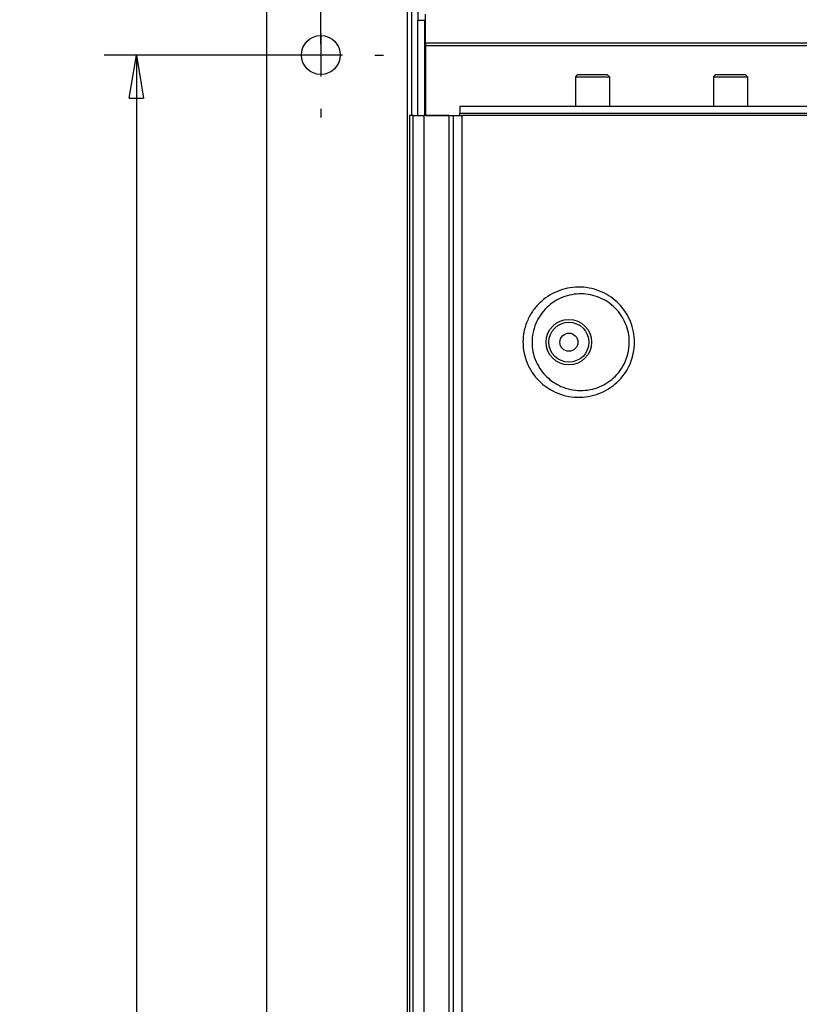
# Model space of a CAD drawing. Extents: x 0 to 420, y 0 to 297.
# Drawn here: x 68 to 104, y 194 to 240 of the extents above; entities that cross this region are included whole.
import ezdxf

# ---------------------------------------------------------------- set-up
doc = ezdxf.new("R2010")
doc.units = 0
doc.linetypes.add('HIDDENNEW0', pattern=[4.5, 1.5, -1.5, 1.5])
doc.layers.get('0').update_dxf_attribs({"linetype": 'CONTINUOUS'})
for name, color, linetype in [('226', 7, 'CONTINUOUS'), ('2D_MITAT', 1, 'CONTINUOUS'), ('MUOTOVIIVAT', 40, 'HIDDENNEW0'), ('PIILOVDEFINE', 5, 'HIDDENNEW0'), ('TANGVIIVATNONDEF', 40, 'HIDDENNEW0')]:
    doc.layers.add(name, color=color, linetype=linetype)
doc.styles.get("Standard").update_dxf_attribs({"font": 'monotxt.shx'})
doc.dimstyles.new('DSTYLE1', dxfattribs={"dimtxt": 10, "dimasz": 2, "dimexe": 1.5, "dimexo": 0.5, "dimgap": 1.5, "dimtad": 1, "dimdec": 0, "dimlfac": 5, "dimzin": 3, "dimcen": 0.09, "dimazin": 3, "dimtp": 1, "dimtm": 1, "dimtfac": 1, "dimtdec": 4, "dimtofl": 0, "dimtmove": 0, "dimatfit": 3, "dimtolj": 1, "dimtzin": 0})

# ---------------------------------------------------------------- blocks, each defined once
blk = doc.blocks.new('_AH1')
at = {"color": 0, "linetype": 'CONTINUOUS'}
for p, q in [((-1, 0.166667), (0, 0)), ((-1, 0.166667), (-1, -0.166667)), ((0, 0), (-1, -0.166667)), ((0, 0), (-1, 0))]:
    blk.add_line(p, q, dxfattribs=at)
blk = doc.blocks.new('*D3585')
at = {"layer": '2D_MITAT', "color": 4, "linetype": 'CONTINUOUS'}
for p, q in [((80.858801, 246.73169), (63.516987, 246.73169)), ((65.016987, 246.73169), (65.016987, 163.53169)), ((65.016987, 80.331693), (65.016987, 163.53169)), ((85.358801, 80.331693), (63.516987, 80.331693))]:
    blk.add_line(p, q, dxfattribs=at)
at = {"layer": '2D_MITAT', "color": 4, "xscale": 2, "yscale": 2, "zscale": 2}
for p, rotation in [((65.016987, 246.73169), 90), ((65.016987, 80.331693), 270)]:
    blk.add_blockref('_AH1', p, dxfattribs=dict(at, rotation=rotation))
at = {"layer": '2D_MITAT', "color": 4, "linetype": 'CONTINUOUS'}
blk.add_text('832', height=2, rotation=90, dxfattribs=at).set_placement((63.515987, 160.53169))
blk = doc.blocks.new('*D3586')
at = {"layer": '2D_MITAT', "color": 4, "linetype": 'CONTINUOUS'}
for p, q in [((81.358801, 238.13169), (71.807092, 238.13169)), ((73.307092, 238.13169), (73.307092, 160.03169)), ((73.307092, 81.931693), (73.307092, 160.03169)), ((81.358801, 81.931693), (71.807092, 81.931693))]:
    blk.add_line(p, q, dxfattribs=at)
at = {"layer": '2D_MITAT', "color": 4, "xscale": 2, "yscale": 2, "zscale": 2}
for p, rotation in [((73.307092, 238.13169), 90), ((73.307092, 81.931693), 270)]:
    blk.add_blockref('_AH1', p, dxfattribs=dict(at, rotation=rotation))
at = {"layer": '2D_MITAT', "color": 4, "linetype": 'CONTINUOUS'}
blk.add_text('781', height=2, rotation=90, dxfattribs=at).set_placement((71.806092, 157.03169))
blk = doc.blocks.new('*D3588')
at = {"layer": '2D_MITAT', "color": 4, "linetype": 'CONTINUOUS'}
for p, q in [((81.858801, 238.63169), (81.858801, 259.95065)), ((147.8588, 238.63169), (147.8588, 259.95065)), ((81.858801, 258.45065), (114.8588, 258.45065)), ((147.8588, 258.45065), (114.8588, 258.45065))]:
    blk.add_line(p, q, dxfattribs=at)
at = {"layer": '2D_MITAT', "color": 4, "xscale": 2, "yscale": 2, "zscale": 2, "rotation": 180}
blk.add_blockref('_AH1', (81.858801, 258.45065), dxfattribs=at)
at = {"layer": '2D_MITAT', "color": 4, "xscale": 2, "yscale": 2, "zscale": 2}
blk.add_blockref('_AH1', (147.8588, 258.45065), dxfattribs=at)
at = {"layer": '2D_MITAT', "color": 4, "linetype": 'CONTINUOUS'}
blk.add_text('330', height=2, dxfattribs=at).set_placement((111.8588, 259.95165))

msp = doc.modelspace()

# ---------------------------------------------------------------- linework, layer by layer
at = {"layer": '226', "color": 4, "linetype": 'CONTINUOUS'}
for p, q in [((85.858801, 246.73169), (85.858801, 80.331693)), ((143.0088, 238.68268), (86.708801, 238.68268)), ((143.0088, 238.54966), (86.708801, 238.54966)), ((88.308977, 235.43459), (141.40898, 235.43459))]:
    msp.add_line(p, q, dxfattribs=at)
at = {"layer": '226', "color": 163, "linetype": 'CONTINUOUS'}
for p, q in [((86.133796, 90.921003), (86.133796, 235.321)), ((86.6262, 235.321), (86.6262, 90.921003)), ((87.808978, 90.921003), (87.808978, 235.321))]:
    msp.add_line(p, q, dxfattribs=at)
at = {"layer": 'MUOTOVIIVAT', "color": 4, "linetype": 'CONTINUOUS'}
for p, q in [((79.358801, 81.331693), (79.358801, 244.73169)), ((86.058801, 243.73169), (86.058801, 235.32098)), ((86.358801, 243.73169), (86.358801, 239.73168)), ((86.658801, 239.73169), (86.358801, 239.73169)), ((86.358801, 235.33169), (86.358801, 239.73169)), ((86.658801, 239.73169), (86.658801, 235.33171)), ((86.708801, 238.68268), (86.708801, 240.02579)), ((86.708801, 238.68268), (86.708801, 238.54966)), ((86.708801, 238.54966), (86.708801, 235.321)), ((88.308977, 235.75823), (88.308977, 235.43459)), ((88.308977, 235.75823), (141.40898, 235.75823)), ((86.358801, 235.32098), (86.358801, 235.321)), ((88.308977, 235.32102), (88.308977, 235.43459))]:
    msp.add_line(p, q, dxfattribs=at)
at = {"layer": 'MUOTOVIIVAT', "color": 150, "linetype": 'CONTINUOUS'}
for p, q in [((93.658801, 237.11169), (93.778801, 237.23169)), ((95.258801, 237.11169), (93.658801, 237.11169)), ((93.658801, 237.11168), (93.658801, 235.75823)), ((93.778801, 237.23169), (95.138801, 237.23169)), ((95.258801, 237.11169), (95.138801, 237.23169)), ((95.258801, 235.75823), (95.258801, 237.11168)), ((100.0588, 237.11169), (100.1788, 237.23169)), ((101.6588, 237.11169), (100.0588, 237.11169)), ((100.0588, 237.11168), (100.0588, 235.75823)), ((100.1788, 237.23169), (101.5388, 237.23169)), ((101.6588, 237.11169), (101.5388, 237.23169)), ((101.6588, 235.75823), (101.6588, 237.11168))]:
    msp.add_line(p, q, dxfattribs=at)
at = {"layer": 'MUOTOVIIVAT', "color": 163, "linetype": 'CONTINUOUS'}
for p, q in [((86.133796, 235.321), (85.968978, 235.321)), ((85.968978, 235.321), (85.968978, 90.921003)), ((86.133796, 235.321), (86.6262, 235.321)), ((86.359043, 235.321), (86.359043, 235.33169)), ((86.359043, 235.33169), (86.659043, 235.33169)), ((87.808978, 235.321), (86.6262, 235.321)), ((86.659043, 235.321), (86.659043, 235.33169)), ((86.719043, 235.33169), (86.719043, 235.321)), ((86.719043, 235.33169), (88.308977, 235.33169)), ((87.808978, 235.321), (88.008978, 235.321)), ((88.008976, 235.321), (88.399001, 235.321)), ((88.008976, 90.921003), (88.008976, 235.321)), ((141.31895, 235.321), (88.399001, 235.321))]:
    msp.add_line(p, q, dxfattribs=at)
msp.add_lwpolyline([(86.359241, 235.321), (86.359228, 235.32136, -0.000339381), (86.359215, 235.32172, -0.000339784), (86.359203, 235.32208, -0.000339833), (86.359192, 235.32244, -0.000339466), (86.359181, 235.32279, -0.000339261), (86.35917, 235.32315, -0.000339091), (86.35916, 235.32351, -0.000338943), (86.35915, 235.32387, -0.000338705), (86.359141, 235.32422, -0.000338562), (86.359133, 235.32458, -0.000338397), (86.359125, 235.32494, -0.000338171), (86.359117, 235.3253, -0.000337781), (86.35911, 235.32565, -0.000337857), (86.359103, 235.32601, -0.000338234), (86.359097, 235.32637, -0.000337237), (86.359091, 235.32672, -0.000334977), (86.359086, 235.32708, -0.000337691), (86.359081, 235.32744, -0.000344258), (86.359077, 235.3278, -0.000334379), (86.359073, 235.32815, -0.000312147), (86.35907, 235.3285, -0.000344138), (86.359067, 235.32886, -0.000409633), (86.359065, 235.32923, -0.000311153), (86.359063, 235.32958, -0.000107572), (86.359062, 235.32989, -0.000437852), (86.359061, 235.33029, -0.000752533), (86.359061, 235.3309, -0.000368234), (86.359062, 235.33171, -0.000195331)], format="xyb", dxfattribs=at)
at = {"layer": 'MUOTOVIIVAT', "color": 4, "linetype": 'CONTINUOUS'}
msp.add_circle((81.858801, 238.13169), 0.9, dxfattribs=at)
at = {"layer": 'MUOTOVIIVAT', "color": 163, "linetype": 'CONTINUOUS'}
msp.add_circle((93.358976, 224.821), 0.42, dxfattribs=at)
at = {"layer": 'MUOTOVIIVAT', "color": 4, "linetype": 'CONTINUOUS'}
msp.add_arc((86.658801, 239.93169), 0.2, 270, 284.43114, dxfattribs=at)
at = {"layer": 'PIILOVDEFINE', "color": 5, "linetype": 'CONTINUOUS'}
for p, q in [((81.858801, 239.13169), (81.858801, 237.13169)), ((79.358801, 238.13169), (78.958801, 238.13169)), ((82.858801, 238.13169), (80.858801, 238.13169)), ((84.358801, 238.13169), (84.758801, 238.13169)), ((81.858801, 235.63169), (81.858801, 235.23169))]:
    msp.add_line(p, q, dxfattribs=at)
at = {"layer": 'TANGVIIVATNONDEF', "color": 163, "linetype": 'CONTINUOUS'}
msp.add_line((88.399001, 235.321), (88.399001, 90.921003), dxfattribs=at)
for radius in [1.055764, 0.927206]:
    msp.add_circle((93.358976, 224.821), radius, dxfattribs=at)
at = {"layer": 'TANGVIIVATNONDEF', "color": 163, "linetype": 'CONTINUOUS', "extrusion": (2, 2, 2)}
for points in [[(96.404411, 224.821), (96.404426, 224.61267), (96.378569, 224.40422), (96.293856, 224.06767), (96.248881, 223.93582), (96.055846, 223.49242), (95.853001, 223.20509), (95.357302, 222.73862), (95.066407, 222.5573), (94.433569, 222.31641), (94.090814, 222.25892), (93.39586, 222.27859), (93.043594, 222.36137), (92.451819, 222.63556), (92.203083, 222.80715), (91.74603, 223.25692), (91.549378, 223.54772), (91.361535, 224.00521), (91.316887, 224.14921), (91.246424, 224.47837), (91.227765, 224.66519), (91.231881, 225.00091), (91.247101, 225.15007), (91.311924, 225.48569), (91.370366, 225.67062), (91.519924, 226.00551), (91.607521, 226.15727), (91.818545, 226.44949), (91.944155, 226.58848), (92.333693, 226.93591), (92.627701, 227.10957), (93.253713, 227.33279), (93.585212, 227.3843), (94.252354, 227.3613), (94.588194, 227.28354), (95.191754, 227.01112), (95.462006, 226.82182), (95.913675, 226.35519), (96.09506, 226.07764), (96.340476, 225.47381), (96.404426, 225.14738), (96.404411, 224.821)], [(96.15972, 224.821), (96.159734, 224.63411), (96.136137, 224.44712), (96.058911, 224.1457), (96.017925, 224.02774), (95.842188, 223.6318), (95.657743, 223.37664), (95.209431, 222.96706), (94.947338, 222.81063), (94.381678, 222.60976), (94.077526, 222.56723), (93.467751, 222.60235), (93.162462, 222.68494), (92.65702, 222.93933), (92.447642, 223.09438), (92.067532, 223.49119), (91.907224, 223.74269), (91.755217, 224.13249), (91.719294, 224.25453), (91.662696, 224.53261), (91.647786, 224.68985), (91.651082, 224.97244), (91.663256, 225.09802), (91.715293, 225.38137), (91.762281, 225.5381), (91.883503, 225.824), (91.954833, 225.95448), (92.128139, 226.20797), (92.23201, 226.32986), (92.557211, 226.6381), (92.806079, 226.79687), (93.344347, 227.00858), (93.633141, 227.06307), (94.22055, 227.05946), (94.519422, 226.99841), (95.060105, 226.76811), (95.303957, 226.60382), (95.712865, 226.19289), (95.877863, 225.9461), (96.101343, 225.40659), (96.159734, 225.11378), (96.15972, 224.821)]]:
    msp.add_open_spline(points, degree=3, knots=[2, 2, 2, 2, 3.395392, 3.395392, 4.3255454, 4.3255454, 6.6385922, 6.6385922, 8.9059666, 8.9059666, 11.213766, 11.213766, 13.616187, 13.616187, 15.62948, 15.62948, 17.942505, 17.942505, 18.949254, 18.949254, 20.198675, 20.198675, 21.197972, 21.197972, 22.489407, 22.489407, 23.660822, 23.660822, 24.915975, 24.915975, 27.184526, 27.184526, 29.418023, 29.418023, 31.705985, 31.705985, 33.889551, 33.889551, 36.07415, 36.07415, 38.260166, 38.260166, 38.260166, 38.260166], dxfattribs=at)

# ---------------------------------------------------------------- dimensions: what is measured, and where the dimension line sits
at = {"layer": '2D_MITAT', "color": 4, "linetype": 'CONTINUOUS'}
for base, p1, p2, angle, picture, middle, dimtype in [((147.8588, 258.45065), (81.858801, 238.13169), (147.8588, 238.13169), 0, '*D3588', (114.8588, 260.95165), 129), ((65.016987, 80.331693), (81.358801, 246.73169), (85.858801, 80.331693), 90, '*D3585', (62.515987, 163.53169), 128), ((73.307092, 81.931693), (81.858801, 238.13169), (81.858801, 81.931693), 270, '*D3586', (70.806092, 160.03169), 129)]:
    dim = msp.add_linear_dim(base=base, p1=p1, p2=p2, angle=angle, dimstyle='DSTYLE1', override={"dimblk": '_AH1', "dimsah": 0}, dxfattribs=at)
    dim.commit()
    dim.dimension.update_dxf_attribs({"geometry": picture, "text_midpoint": middle, "dimtype": dimtype})

doc.saveas('drawing.dxf')
